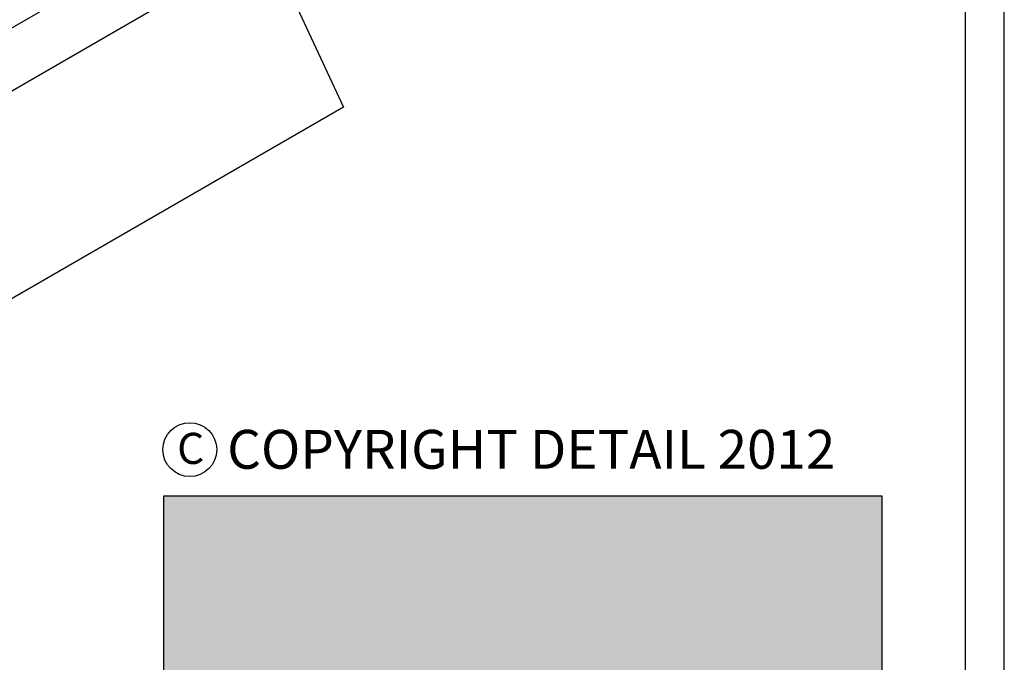
# Model space of a CAD drawing. Units: millimetres. Extents: x 0 to 1326, y -965 to 0.
# Drawn here: x 1072 to 1326, y -800 to -634 of the extents above; entities that cross this region are included whole.
import ezdxf

# ---------------------------------------------------------------- set-up
doc = ezdxf.new("R2010")
doc.units = ezdxf.units.MM
doc.header["$LTSCALE"] = 5
doc.header["$MEASUREMENT"] = 0
for name, color, linetype in [('Border', 7, 'Continuous'), ('PROFILE', 2, 'Continuous'), ('Text2', 7, 'Continuous')]:
    doc.layers.add(name, color=color, linetype=linetype)
doc.styles.add('RomanS', font='romans.shx')

# ---------------------------------------------------------------- blocks, each defined once
blk = doc.blocks.new('A$C357B5526')
at = {"layer": 'Text2'}
blk.add_circle((0, 0), 6.929873299173777, dxfattribs=at)
at = {"layer": 'Text2', "insert": (-3.248284335440985, 4.319201257392705), "char_height": 8, "width": 17.40410365349544, "attachment_point": 1, "style": 'RomanS'}
blk.add_mtext('{\\fArial|b0|i0|c0|p34;C}', dxfattribs=at)
blk = doc.blocks.new('roof')
blk.add_hatch(color=7).paths.add_polyline_path([(1121.365786058571, -931.9487116306263), (1306.365786058571, -931.9487116306263), (1306.365786058571, -756.9487116306263), (1121.365786058571, -756.9487116306263)])
h = blk.add_hatch(color=138)
h.paths.add_polyline_path([(1240.925235258381, -767.4467696603444), (1135.612191962791, -795.103352813956), (1163.513903162485, -901.3498151218195), (1268.826946458076, -873.6932319682079), (1263.165001693905, -852.133206610971, 0.07359397396689633), (1261.283868531411, -853.0564931608506, 0.09717572143062682), (1258.461184636599, -856.9228142854374, -0.2099325655620952), (1253.900026110646, -860.3861702586298, -0.2128294879534586), (1246.974063772326, -858.8091355079865, 0.4869910766731145), (1237.967723910838, -861.2393732720326, -0.2299499946290384), (1232.443983043773, -866.0639134984548, -0.2207752477840819), (1225.080260621552, -864.3749189556953, 0.4674917684072423), (1216.336820855237, -867.1029255791037, -0.2224612790113192), (1211.254124543998, -871.736916520258, -0.2380795043301097), (1204.392295348966, -870.304386279506, 0.5014771558663375), (1195.150432304456, -872.7290055799294, -0.2379257242177782), (1189.798081477124, -877.414659760083, -0.2455972925683295), (1182.434359054904, -875.7256652173238, 0.466635976606809), (1173.697438013955, -878.4383924494307, -0.2286067499455679), (1168.309149333598, -883.2099800410689), (1167.827506408671, -881.5864023993751, 0.08396910238186611), (1169.362871789275, -880.9951089608707, 0.1647148256190852), (1172.179637574759, -877.8028687826296, -0.4716212506142484), (1183.429052612612, -874.4105070077113, 0.2496004240546205), (1189.381163881163, -875.8230710881707, 0.2382131807248346), (1193.624995072652, -872.1116464201601, -0.5014299337534968), (1205.417251385976, -869.0189963560556, 0.2381014594977912), (1210.828213159343, -870.1477109719405, 0.2195585423998258), (1214.817799069821, -866.4706766022164, -0.4706708311657503), (1226.038460110838, -863.0355570914485, 0.2230770574982059), (1232.102435024919, -864.4544664713058, 0.2257862299187542), (1236.452750725785, -860.5949561195757, -0.4868234908931007), (1247.958894735036, -857.4946425270525, 0.2116467754013796), (1253.547262377628, -858.7787255640752, 0.2058985659553459), (1256.997524530161, -856.1689834394595, -0.09810478085836771), (1260.251830731751, -851.7705443324614, -0.07978927631602145), (1262.746836147446, -850.5408809771684), (1260.487525623395, -841.9376899858577), (1162.96617561058, -867.5480725318419), (1155.748536653266, -840.0641451145741), (1253.269886666081, -814.4537625685898)])
h.paths.add_polyline_path([(1238.147679909443, -806.084208533349, -0.05756620250328192), (1236.530178234642, -806.8183422476859, -0.07135389834477061), (1232.061352761999, -807.9462573827234, -0.1047958439468493), (1228.628843292206, -807.3044309082363, -0.2308684229380038), (1227.124422489725, -805.4740782989043, -0.1094478030220994), (1227.100039691589, -803.9650411745815, -0.2003443235378498), (1228.929997308796, -801.2747829881473, -0.220617047573466), (1228.419165756043, -801.1022907665106, -0.2309328567912618), (1227.737672130333, -799.2749302716038, -0.1922160482216596), (1228.569106940411, -797.6651252346837, -0.349922633429406), (1224.549139111775, -794.1002896431846, -0.1682521085889786), (1225.060345394307, -790.9577698574783, -0.09650295362283244), (1225.719434030695, -790.1543893553153, -0.08805630545661265), (1228.402372940719, -788.6336162131136, -0.08533976934539016), (1231.787688945009, -788.053385585345), (1237.199660293287, -786.5649821520781), (1237.854017649919, -789.05669865397), (1235.27601937715, -789.7337147326014, -0.3916862185700971), (1236.243054846456, -794.7163738986474, -0.2373229957960337), (1231.101571817441, -797.5497818515555), (1231.131853807986, -798.3476117756561), (1237.601510905462, -798.3273093042735, -0.4302249811302611), (1240.838530179866, -802.299307772126, -0.2594618722090306)], flags=16)
h.paths.add_polyline_path([(1236.138080732204, -803.7171909202366, -0.08991368319376321), (1234.37962641965, -804.4679093680356, -0.0324207292247667), (1232.31338244691, -804.7999416182404, -0.3316459321723625), (1230.977558575916, -803.9883672888877, -0.3390836076762183), (1231.527367996852, -801.9974953574399), (1235.607221456652, -801.9579489789273, -0.329983289895988), (1236.526002952591, -802.6247161868143, -0.3351434262030499)], flags=0)
h.paths.add_polyline_path([(1231.769755248632, -794.1882315471669, -0.1773803674087777), (1230.232998461993, -794.6435131382036, -0.2265380935471528), (1228.909042161747, -793.9053065160701, -0.1555591525207912), (1228.56136397378, -792.8122320603879, -0.1903819131590737), (1228.862168289454, -792.0523981819285, -0.16834407989545), (1230.401705886981, -791.243008270369), (1231.126174083638, -791.2423541126857, -0.2156192645923809), (1232.055861302067, -791.6618084300926, -0.204033076992925), (1232.473203729355, -792.9225042731971, -0.2154459979125189)], flags=0)
h.paths.add_polyline_path([(1225.699321682878, -804.8246828198708), (1221.159703367274, -806.0168459888596), (1218.756979375655, -796.863853902568, 0.0608539715799616), (1218.541164140898, -796.3209585755965, 0.1653385635587156), (1217.721322980903, -795.5676152448534, 0.2579518603270515), (1216.767462601164, -795.653172064855, 0.1200978850059792), (1215.245123271792, -797.3291685083047), (1215.114381185998, -797.5694366056916), (1217.599045837234, -807.0307498321743), (1213.133242588087, -808.2035281988674), (1209.434380507898, -794.1186927645047), (1213.900183757044, -792.9459143978117), (1214.362222292928, -794.7053032588099), (1214.780750138109, -793.9731885788547, -0.1466121251613105), (1217.319945405661, -791.5582673605761, -0.1762814924112889), (1220.453267312158, -791.1798468591228, -0.1343301489110253), (1221.559454612017, -791.7782101594223, -0.126725993862467), (1223.007437765672, -794.5743027948042)], flags=16)
h.paths.add_polyline_path([(1210.735729446468, -808.8210501336318), (1206.161119833673, -810.0224024751121), (1202.448821316709, -795.8864026564893), (1207.023430929504, -794.685050315009)], flags=16)
h.paths.add_polyline_path([(1206.671912620539, -793.6169817782538), (1202.140631080521, -794.8069556008904), (1201.358201518516, -791.827555076917), (1205.889483058535, -790.6375812542803)], flags=16)
h.paths.add_polyline_path([(1198.542077591392, -795.4769612754963, -0.2590026326690827), (1201.181257292794, -794.6687059508756), (1200.334724194279, -791.5487693629143, 0.08337218835541094), (1196.344702938395, -792.3894140266254, 0.2868522218174613), (1193.523150953309, -796.7199782239788, 0.08888135752199916), (1194.065464813333, -799.4043839595508), (1192.236844706988, -799.8846035263291), (1193.073008517499, -803.0686178020444), (1195.039494053657, -802.5521929694767), (1197.614565319731, -812.357764041905), (1202.117276102106, -811.175293274064), (1199.542204836032, -801.3697222016356), (1202.259463380042, -800.6561345536049), (1201.42329956953, -797.4721202778894), (1198.677562173681, -798.1931868450488), (1198.362921313307, -797.3330686830861, -0.2271422554743205)], flags=16)
edge = h.paths.add_edge_path(flags=16)
edge.add_spline(control_points=[(1183.247483840641, -800.7819858387124), (1184.362507990851, -800.291468063798), (1186.51342067246, -800.0199256778922), (1189.488542329426, -800.5346112799343), (1191.351220672042, -802.019694085036), (1192.420129306797, -803.6816774545391), (1193.186158837393, -805.4275860475657), (1193.711052282582, -807.4327139484926), (1193.699057985154, -809.7564131715596), (1193.026877185041, -811.9842182353618), (1191.255324739147, -814.2968628713236), (1188.355598495552, -815.440208333808), (1185.148654368392, -815.7628944048088), (1182.072483261218, -814.5091795736012), (1180.128316974642, -811.8384845714318), (1179.340764496689, -809.2235282041636), (1179.180495061749, -807.0699003458444), (1179.292693435118, -805.1714230769658), (1180.111001618887, -803.199989342354), (1181.368824702994, -801.7944721987419), (1182.541901066586, -801.1439029260514), (1183.075159398216, -800.8577942434415), (1183.247483840641, -800.7819858387124)], knot_values=[0, 0, 0, 0, 0.01382261396397391, 0.0237087597879195, 0.03356333223656995, 0.03972699923481478, 0.04603770652244974, 0.05514200926497047, 0.06302349634687067, 0.07211879993461819, 0.08109556511254126, 0.09509155436649722, 0.1060218034060748, 0.1171120892583246, 0.1310078060636061, 0.1419199329026437, 0.147767518530897, 0.1554742686313018, 0.1632594456184077, 0.1715559497282904, 0.1762829334918687, 0.17841918699252, 0.17841918699252, 0.17841918699252, 0.17841918699252], degree=3, periodic=0)
edge = h.paths.add_edge_path(flags=0)
edge.add_spline(control_points=[(1185.373966577892, -803.7070276289489), (1185.781768543218, -803.6490956492787), (1187.291689970243, -803.7218275527725), (1188.142169242328, -805.4254959894627), (1188.759874018624, -807.4622044597215), (1189.204415534765, -809.0009114015568), (1188.945443454281, -811.6635879456999), (1185.872121384794, -812.6052223748891), (1184.421047964094, -809.562412345145), (1183.767730136962, -807.0670145855529), (1183.813487661386, -804.5858440633929), (1184.944480016003, -803.8023520356901), (1185.373966577892, -803.7070276289489)], knot_values=[0, 0, 0, 0, 0.004673881699488629, 0.01598831019936786, 0.02128663067485689, 0.0284639322717228, 0.03516022447477717, 0.04390462153157326, 0.05535725093293374, 0.06652955810545907, 0.07547671563547724, 0.08046879307166359, 0.08046879307166359, 0.08046879307166359, 0.08046879307166359], degree=3, periodic=0)
edge = h.paths.add_edge_path(flags=16)
edge.add_spline(control_points=[(1168.560072636287, -804.5914555328916), (1169.675096786497, -804.1009377579771), (1171.826009468106, -803.8293953720715), (1174.801131125072, -804.3440809741135), (1176.663809467689, -805.8291637792152), (1177.732718102443, -807.4911471487183), (1178.498747633041, -809.237055741745), (1179.023641078228, -811.242183642672), (1179.011646780801, -813.5658828657386), (1178.339465980687, -815.7936879295412), (1176.567913534795, -818.1063325655025), (1173.668187291201, -819.2496780279869), (1170.461243164037, -819.5723640989886), (1167.385072056867, -818.3186492677794), (1165.440905770286, -815.6479542656111), (1164.653353292336, -813.0329978983425), (1164.493083857395, -810.8793700400236), (1164.605282230765, -808.9808927711449), (1165.423590414532, -807.0094590365334), (1166.68141349864, -805.6039418929213), (1167.854489862233, -804.9533726202305), (1168.387748193861, -804.6672639376204), (1168.560072636287, -804.5914555328916)], knot_values=[0, 0, 0, 0, 0.01382261396397391, 0.02370875978792109, 0.03356333223657153, 0.03972699923481637, 0.04603770652245105, 0.05514200926497175, 0.0630234963468724, 0.07211879993461898, 0.08109556511254205, 0.09509155436649801, 0.1060218034060774, 0.1171120892583258, 0.1310078060636072, 0.1419199329026448, 0.1477675185308978, 0.1554742686313026, 0.1632594456184085, 0.1715559497282927, 0.1762829334918693, 0.1784191869925206, 0.1784191869925206, 0.1784191869925206, 0.1784191869925206], degree=3, periodic=0)
edge = h.paths.add_edge_path(flags=0)
edge.add_spline(control_points=[(1170.686555373538, -807.5164973231283), (1171.094357338865, -807.4585653434578), (1172.604278765889, -807.5312972469519), (1173.454758037974, -809.234965683642), (1174.07246281427, -811.2716741539004), (1174.517004330412, -812.8103810957361), (1174.258032249927, -815.473057639879), (1171.184710180441, -816.4146920690682), (1169.733636759739, -813.3718820393242), (1169.080318932608, -810.876484279732), (1169.126076457032, -808.395313757572), (1170.257068811648, -807.6118217298692), (1170.686555373538, -807.5164973231283)], knot_values=[0, 0, 0, 0, 0.004673881699488629, 0.01598831019936786, 0.02128663067485689, 0.0284639322717228, 0.03516022447477717, 0.04390462153157326, 0.05535725093293374, 0.06652955810545907, 0.07547671563547724, 0.08046879307166359, 0.08046879307166359, 0.08046879307166359, 0.08046879307166359], degree=3, periodic=0)
h.paths.add_polyline_path([(1166.570329669573, -820.6175010716588), (1161.415672191615, -821.9711815722533), (1156.948799477673, -816.344252745479), (1155.33165158309, -816.7689369424088), (1157.011045531326, -823.1638732437784), (1152.35148646378, -824.3875344236101), (1147.962001445289, -807.8160899838058), (1156.125102629685, -805.6723528014709, -0.2296875709939165), (1160.668406972944, -806.317233365452, -0.4847166200368122), (1160.777869046247, -814.3312833545326)], flags=16)
h.paths.add_polyline_path([(1156.716745052554, -812.7570768285539), (1154.358000025704, -813.3765141359552), (1153.447844653419, -809.9107486220155), (1155.806589680269, -809.2913113146144, -1)], flags=0)
h = blk.add_hatch(color=7)
edge = h.paths.add_edge_path()
edge.add_line((1147.962001445289, -807.8160899838058), (1156.125102629686, -805.6723528014709))
edge.add_arc((1157.731874462909, -810.6789995829959), 5.258158205968766, 56.04982918037513, 107.79287665469249, ccw=False)
edge.add_arc((1157.560905132721, -810.3674505745958), 5.104980619770851, -50.93793716114811, 52.50301969692288, ccw=False)
edge.add_line((1160.777869046247, -814.3312833545326), (1166.570329669573, -820.6175010716588))
edge.add_line((1166.570329669573, -820.6175010716588), (1161.415672191615, -821.9711815722535))
edge.add_line((1161.415672191615, -821.9711815722533), (1156.948799477673, -816.3442527454788))
edge.add_line((1156.948799477673, -816.344252745479), (1155.33165158309, -816.768936942409))
edge.add_line((1155.33165158309, -816.7689369424088), (1157.011045531326, -823.1638732437784))
edge.add_line((1157.011045531326, -823.1638732437784), (1152.351486463781, -824.3875344236098))
edge.add_line((1152.35148646378, -824.3875344236101), (1147.962001445289, -807.8160899838058))
edge = h.paths.add_edge_path(flags=16)
edge.add_line((1153.447844653419, -809.9107486220155), (1155.806589680268, -809.2913113146144))
edge.add_arc((1156.261667366411, -811.0241940715841), 1.791641244732958, -75.28563467710978, 104.71436532289019, ccw=False)
edge.add_line((1156.716745052554, -812.7570768285539), (1154.358000025704, -813.376514135955))
edge.add_line((1154.358000025704, -813.3765141359552), (1153.447844653419, -809.9107486220155))
edge = h.paths.add_edge_path()
edge.add_spline(control_points=[(1168.560072636287, -804.5914555328916), (1169.675096786497, -804.1009377579771), (1171.826009468106, -803.8293953720715), (1174.801131125072, -804.3440809741135), (1176.663809467689, -805.8291637792152), (1177.732718102443, -807.4911471487183), (1178.498747633041, -809.237055741745), (1179.023641078228, -811.242183642672), (1179.011646780801, -813.5658828657386), (1178.339465980687, -815.7936879295412), (1176.567913534795, -818.1063325655025), (1173.668187291201, -819.2496780279869), (1170.461243164037, -819.5723640989886), (1167.385072056867, -818.3186492677794), (1165.440905770286, -815.6479542656111), (1164.653353292336, -813.0329978983425), (1164.493083857395, -810.8793700400236), (1164.605282230765, -808.9808927711449), (1165.423590414532, -807.0094590365334), (1166.68141349864, -805.6039418929213), (1167.854489862233, -804.9533726202305), (1168.387748193861, -804.6672639376204), (1168.560072636287, -804.5914555328916)], knot_values=[0, 0, 0, 0, 0.01382261396397391, 0.02370875978792109, 0.03356333223657153, 0.03972699923481637, 0.04603770652245105, 0.05514200926497175, 0.0630234963468724, 0.07211879993461898, 0.08109556511254205, 0.09509155436649801, 0.1060218034060774, 0.1171120892583258, 0.1310078060636072, 0.1419199329026448, 0.1477675185308978, 0.1554742686313026, 0.1632594456184085, 0.1715559497282927, 0.1762829334918693, 0.1784191869925206, 0.1784191869925206, 0.1784191869925206, 0.1784191869925206], degree=3, periodic=0)
edge = h.paths.add_edge_path(flags=16)
edge.add_spline(control_points=[(1170.686555373538, -807.5164973231283), (1171.094357338865, -807.4585653434578), (1172.604278765889, -807.5312972469519), (1173.454758037974, -809.234965683642), (1174.07246281427, -811.2716741539004), (1174.517004330412, -812.8103810957361), (1174.258032249927, -815.473057639879), (1171.184710180441, -816.4146920690682), (1169.733636759739, -813.3718820393242), (1169.080318932608, -810.876484279732), (1169.126076457032, -808.395313757572), (1170.257068811648, -807.6118217298692), (1170.686555373538, -807.5164973231283)], knot_values=[0, 0, 0, 0, 0.004673881699488629, 0.01598831019936786, 0.02128663067485689, 0.0284639322717228, 0.03516022447477717, 0.04390462153157326, 0.05535725093293374, 0.06652955810545907, 0.07547671563547724, 0.08046879307166359, 0.08046879307166359, 0.08046879307166359, 0.08046879307166359], degree=3, periodic=0)
edge = h.paths.add_edge_path(flags=16)
edge.add_spline(control_points=[(1185.373966577892, -803.7070276289489), (1185.781768543218, -803.6490956492787), (1187.291689970243, -803.7218275527725), (1188.142169242328, -805.4254959894627), (1188.759874018624, -807.4622044597215), (1189.204415534765, -809.0009114015568), (1188.945443454281, -811.6635879456999), (1185.872121384794, -812.6052223748891), (1184.421047964094, -809.562412345145), (1183.767730136962, -807.0670145855529), (1183.813487661386, -804.5858440633929), (1184.944480016003, -803.8023520356901), (1185.373966577892, -803.7070276289489)], knot_values=[0, 0, 0, 0, 0.004673881699488629, 0.01598831019936786, 0.02128663067485689, 0.0284639322717228, 0.03516022447477717, 0.04390462153157326, 0.05535725093293374, 0.06652955810545907, 0.07547671563547724, 0.08046879307166359, 0.08046879307166359, 0.08046879307166359, 0.08046879307166359], degree=3, periodic=0)
edge = h.paths.add_edge_path()
edge.add_spline(control_points=[(1183.247483840641, -800.7819858387124), (1184.362507990851, -800.291468063798), (1186.51342067246, -800.0199256778922), (1189.488542329426, -800.5346112799343), (1191.351220672042, -802.019694085036), (1192.420129306797, -803.6816774545391), (1193.186158837393, -805.4275860475657), (1193.711052282582, -807.4327139484926), (1193.699057985154, -809.7564131715596), (1193.026877185041, -811.9842182353618), (1191.255324739147, -814.2968628713236), (1188.355598495552, -815.440208333808), (1185.148654368392, -815.7628944048088), (1182.072483261218, -814.5091795736012), (1180.128316974642, -811.8384845714318), (1179.340764496689, -809.2235282041636), (1179.180495061749, -807.0699003458444), (1179.292693435118, -805.1714230769658), (1180.111001618887, -803.199989342354), (1181.368824702994, -801.7944721987419), (1182.541901066586, -801.1439029260514), (1183.075159398216, -800.8577942434415), (1183.247483840641, -800.7819858387124)], knot_values=[0, 0, 0, 0, 0.01382261396397391, 0.0237087597879195, 0.03356333223656995, 0.03972699923481478, 0.04603770652244974, 0.05514200926497047, 0.06302349634687067, 0.07211879993461819, 0.08109556511254126, 0.09509155436649722, 0.1060218034060748, 0.1171120892583246, 0.1310078060636061, 0.1419199329026437, 0.147767518530897, 0.1554742686313018, 0.1632594456184077, 0.1715559497282904, 0.1762829334918687, 0.17841918699252, 0.17841918699252, 0.17841918699252, 0.17841918699252], degree=3, periodic=0)
h.paths.add_polyline_path([(1202.448821316709, -795.8864026564893), (1207.023430929504, -794.685050315009), (1210.735729446468, -808.8210501336318), (1206.161119833673, -810.0224024751121)])
h.paths.add_polyline_path([(1201.358201518516, -791.827555076917), (1205.889483058535, -790.6375812542803), (1206.671912620539, -793.6169817782538), (1202.140631080521, -794.8069556008904)])
edge = h.paths.add_edge_path()
edge.add_arc((1216.856010260537, -795.9869057711635), 6.31153765098199, 372.933076939897, 401.8225422240066)
edge.add_arc((1219.912849778462, -793.5005899636164), 2.38283437690934, 46.28847548504731, 76.89148243105389)
edge.add_arc((1219.406600002427, -795.674604690433), 4.615014671632644, 76.89148243105642, 116.8813715593606)
edge.add_arc((1220.079707904592, -797.0024426512498), 6.103714741539862, 116.8813715593637, 150.244701033849)
edge.add_line((1214.780750138109, -793.9731885788547), (1214.362222292928, -794.7053032588099))
edge.add_line((1214.362222292928, -794.7053032588099), (1213.900183757044, -792.9459143978117))
edge.add_line((1213.900183757044, -792.9459143978117), (1209.434380507899, -794.1186927645047))
edge.add_line((1209.434380507898, -794.1186927645047), (1213.133242588088, -808.2035281988674))
edge.add_line((1213.133242588087, -808.2035281988674), (1217.599045837233, -807.0307498321745))
edge.add_line((1217.599045837234, -807.0307498321743), (1215.114381185998, -797.5694366056916))
edge.add_line((1215.114381185998, -797.5694366056916), (1215.245123271792, -797.3291685083047))
edge.add_arc((1219.44478543229, -799.6144181792508), 4.781163908598545, 124.0539324677552, 151.4471409950999, ccw=False)
edge.add_arc((1217.321794772912, -796.4733369459414), 0.9899265572769069, 66.19696343401603, 124.0539324677608, ccw=False)
edge.add_arc((1217.023290751189, -797.1500390283693), 1.72954156479565, 28.643890589469493, 66.19696343399772, ccw=False)
edge.add_arc((1216.427011062096, -797.4757340685258), 2.408972743655846, 16.314715101695015, 28.64389058948251, ccw=False)
edge.add_line((1218.738982127972, -796.7990218178388), (1221.159703367274, -806.0168459888596))
edge.add_line((1221.159703367274, -806.0168459888596), (1225.699321682878, -804.8246828198705))
edge.add_line((1225.699321682878, -804.8246828198708), (1223.007437765672, -794.5743027948045))
edge = h.paths.add_edge_path()
edge.add_line((1231.787688945009, -788.053385585345), (1237.199660293287, -786.5649821520781))
edge.add_line((1237.199660293287, -786.5649821520781), (1237.854017649919, -789.05669865397))
edge.add_line((1237.854017649919, -789.05669865397), (1235.27601937715, -789.7337147326014))
edge.add_arc((1233.067184857206, -792.7475765698478), 3.736617870549184, -31.795758224164672, 53.76261805820201, ccw=False)
edge.add_arc((1230.855662376722, -791.0220019814628), 6.532410082459409, 272.15738185250336, 325.55985374842993, ccw=False)
edge.add_line((1231.101571817441, -797.5497818515555), (1231.131853807985, -798.3476117756563))
edge.add_line((1231.131853807986, -798.3476117756561), (1237.601510905464, -798.3273093042733))
edge.add_arc((1237.339139971557, -801.8461506857493), 3.528609240897221, -7.378513976924012, 85.73581751484232, ccw=False)
edge.add_arc((1236.09173872923, -801.7735791707573), 4.775816122730455, 295.49866208635075, 353.67999113518056, ccw=False)
edge.add_arc((1234.161279424608, -799.450025446153), 7.73975284230254, 287.8224921530432, 301.001149337283, ccw=False)
edge.add_arc((1230.364051471995, -791.8047592306384), 16.2304896495089, 276.0026733667943, 292.3281134583201, ccw=False)
edge.add_arc((1231.859418165734, -799.5267093543484), 8.421969281782252, 247.44382771905458, 271.37391963886057, ccw=False)
edge.add_arc((1229.753020287933, -804.8469964511694), 2.702361565095057, 193.4177687774761, 245.4178192165642, ccw=False)
edge.add_arc((1230.51787422984, -804.6645318597948), 3.488678854460587, 168.4336235378715, 193.4177687774762, ccw=False)
edge.add_arc((1231.237317199173, -804.8117723566527), 4.223034320184039, 123.11802064740101, 168.4336235378736, ccw=False)
edge.add_arc((1228.860533504897, -800.6378445971952), 0.6407150177112155, 226.4594720388093, 276.2240169627714, ccw=False)
edge.add_arc((1229.951157422628, -799.4901936823587), 2.223927938403913, 174.4454019095636, 226.4594720387859, ccw=False)
edge.add_arc((1230.169776264997, -799.511454558962), 2.44357816743429, 130.9235482655314, 174.4454019095759, ccw=False)
edge.add_arc((1228.794142978158, -793.3623364223608), 4.308669490891173, 189.8617675849344, 267.006155989885, ccw=False)
edge.add_arc((1229.341920026108, -793.2671106346927), 4.864661977259541, 151.6590338266695, 189.8617675849397, ccw=False)
edge.add_arc((1227.451740501076, -792.2476098601437), 2.717067866130581, 129.6104616562959, 151.6590338266676, ccw=False)
edge.add_arc((1231.34504075403, -796.9520522092755), 8.823586078332047, 109.4813622946883, 129.6104616562951, ccw=False)
edge.add_arc((1231.782417973374, -798.1884453858461), 10.135061171146, 89.9702020109055, 109.48136229468821, ccw=False)
edge = h.paths.add_edge_path(flags=16)
edge.add_line((1230.401705886981, -791.243008270369), (1231.126174083638, -791.2423541126857))
edge.add_arc((1231.127291518379, -792.4798935488391), 1.237539940646456, 41.38057736822441, 90.05173514090859, ccw=False)
edge.add_arc((1230.784118496922, -792.7822345758022), 1.694899557622313, -4.747221954692691, 41.380577368192405, ccw=False)
edge.add_arc((1230.720924302759, -792.7769866283797), 1.75831128467686, 306.6195672688054, 355.2527780453223, ccw=False)
edge.add_arc((1230.379892202095, -792.3181139939481), 2.330034109403998, 266.3854707287858, 306.6195672688053, ccw=False)
edge.add_arc((1230.343872915426, -792.8883167700426), 1.758694810144428, 215.3285280780071, 266.3854707287678, ccw=False)
edge.add_arc((1230.449379817081, -792.8135348232224), 1.888016292764476, 179.9604649502631, 215.3285280780064, ccw=False)
edge.add_arc((1229.673377295273, -792.8129993683704), 1.112013586220068, 136.8441241374047, 179.9604649502417, ccw=False)
edge.add_arc((1230.799860577282, -793.8692062332541), 2.656208368646913, 98.62089269003758, 136.8441241374387, ccw=False)
edge = h.paths.add_edge_path(flags=16)
edge.add_line((1231.527367996852, -801.9974953574399), (1235.607221456653, -801.9579489789273))
edge.add_arc((1235.616465461962, -802.9116187827942), 0.9537146042926824, 17.50724946628071, 90.55535563890572, ccw=False)
edge.add_arc((1235.608645024646, -802.9140856451174), 0.961914887795965, -56.605701316710906, 17.5072494662611, ccw=False)
edge.add_arc((1233.188397611219, -799.2427929138851), 5.359185388981262, 282.8428640081233, 303.3942986832765, ccw=False)
edge.add_arc((1230.788856457629, -788.7176260649226), 16.1544128041995, 275.4151818871658, 282.8428640081248, ccw=False)
edge.add_arc((1232.189959370335, -803.4979442249603), 1.30783426623544, 202.0236140810106, 275.41518188718214, ccw=False)
edge.add_arc((1232.55152790484, -803.3516876822991), 1.697863472084294, 127.0997926610128, 202.0236140809966, ccw=False)
edge = h.paths.add_edge_path()
edge.add_line((1194.063782016539, -799.4048258840073), (1192.236844706987, -799.8846035263286))
edge.add_line((1192.236844706988, -799.8846035263291), (1193.073008517499, -803.0686178020444))
edge.add_line((1193.073008517499, -803.0686178020444), (1195.039494053658, -802.5521929694767))
edge.add_line((1195.039494053657, -802.5521929694767), (1197.614565319731, -812.357764041905))
edge.add_line((1197.614565319731, -812.357764041905), (1202.117276102106, -811.1752932740642))
edge.add_line((1202.117276102106, -811.175293274064), (1199.542204836033, -801.3697222016356))
edge.add_line((1199.542204836032, -801.3697222016356), (1202.259463380042, -800.6561345536047))
edge.add_line((1202.259463380042, -800.6561345536049), (1201.42329956953, -797.4721202778896))
edge.add_line((1201.42329956953, -797.4721202778894), (1198.677562173682, -798.193186845049))
edge.add_line((1198.677562173681, -798.1931868450488), (1198.372992998667, -797.3600591066038))
edge.add_arc((1200.38999026943, -796.5920265941315), 2.158275221207288, 148.8924276614983, 200.845839781837, ccw=False)
edge.add_arc((1200.589493679975, -797.4493898506187), 2.842953943303699, 77.98598383343449, 136.0686904926494, ccw=False)
edge.add_line((1201.181257292794, -794.6687059508756), (1200.33472419428, -791.5487693629143))
edge.add_arc((1200.842950631559, -803.8504126974606), 12.31213721666294, 92.36575544687167, 111.4291656832391)
edge.add_arc((1198.39758078644, -796.8114180959717), 4.875287422122976, 114.9026852107188, 178.9253093184768)
edge.add_arc((1201.285190348592, -796.5488445156677), 7.763925702893404, 181.2630251445044, 201.4714825084936)
edge.add_arc((1194.002477361829, -799.4133950496005), 0.06190065660522524, 7.957248137295778, 21.471482508498013, ccw=False)
h = blk.add_hatch(color=7)
edge = h.paths.add_edge_path()
edge.add_line((1194.063782016539, -799.4048258840073), (1192.236844706987, -799.8846035263286))
edge.add_line((1192.236844706988, -799.8846035263291), (1193.073008517499, -803.0686178020444))
edge.add_line((1193.073008517499, -803.0686178020444), (1195.039494053658, -802.5521929694767))
edge.add_line((1195.039494053657, -802.5521929694767), (1197.614565319731, -812.357764041905))
edge.add_line((1197.614565319731, -812.357764041905), (1202.117276102106, -811.1752932740642))
edge.add_line((1202.117276102106, -811.175293274064), (1199.542204836033, -801.3697222016356))
edge.add_line((1199.542204836032, -801.3697222016356), (1202.259463380042, -800.6561345536047))
edge.add_line((1202.259463380042, -800.6561345536049), (1201.42329956953, -797.4721202778896))
edge.add_line((1201.42329956953, -797.4721202778894), (1198.677562173682, -798.193186845049))
edge.add_line((1198.677562173681, -798.1931868450488), (1198.372992998667, -797.3600591066038))
edge.add_arc((1200.38999026943, -796.5920265941315), 2.158275221207288, 148.8924276614983, 200.845839781837, ccw=False)
edge.add_arc((1200.589493679975, -797.4493898506187), 2.842953943303699, 77.98598383343449, 136.0686904926494, ccw=False)
edge.add_line((1201.181257292794, -794.6687059508756), (1200.33472419428, -791.5487693629143))
edge.add_arc((1200.842950631559, -803.8504126974606), 12.31213721666294, 92.36575544687167, 111.4291656832391)
edge.add_arc((1198.39758078644, -796.8114180959717), 4.875287422122976, 114.9026852107188, 178.9253093184768)
edge.add_arc((1201.285190348592, -796.5488445156677), 7.763925702893404, 181.2630251445044, 201.4714825084936)
edge.add_arc((1194.002477361829, -799.4133950496005), 0.06190065660522524, 7.957248137295778, 21.471482508498013, ccw=False)
blk.add_lwpolyline([(1121.365786058571, -931.9487116306263), (1306.365786058571, -931.9487116306263), (1306.365786058571, -756.9487116306263), (1121.365786058571, -756.9487116306263)], close=True)
at = {"layer": 'Text2'}
blk.add_blockref('A$C357B5526', (1128.092233571488, -744.9638977149405), dxfattribs=at)
at = {"layer": 'Text2', "insert": (1137.721651992093, -739.8844376399281), "char_height": 10, "width": 171.445197910949, "attachment_point": 1, "style": 'RomanS'}
blk.add_mtext('{\\fArial|b0|i0|c0|p34;COPYRIGHT DETAIL 2012}', dxfattribs=at)

msp = doc.modelspace()

# ---------------------------------------------------------------- linework, layer by layer
at = {"layer": 'Border'}
msp.add_lwpolyline([(10, -955), (1315.5, -955), (1315.5, -10), (10, -10)], close=True, dxfattribs=at)
at = {"layer": 'DEFPOINTS'}
msp.add_lwpolyline([(0, -965), (1325.5, -965), (1325.5, 0), (0, 0)], close=True, dxfattribs=at)
at = {"layer": 'PROFILE'}
for p, q in [((953.2623398110092, -703.8413576902005), (1121.686146914544, -606.6018273210329)), ((967.2919513523169, -711.9413576902004), (1135.715758455852, -614.7018273210329))]:
    msp.add_line(p, q, dxfattribs=at)
msp.add_lwpolyline([(1121.686146914544, -606.6018273210329), (1135.715758455852, -614.7018273210329), (1155.357214613683, -656.8218273210327), (986.933407510148, -754.0613576902006)], dxfattribs=at)

# ---------------------------------------------------------------- block references
msp.add_blockref('roof', (-12.28911244207757, 0))

doc.saveas('drawing.dxf')
